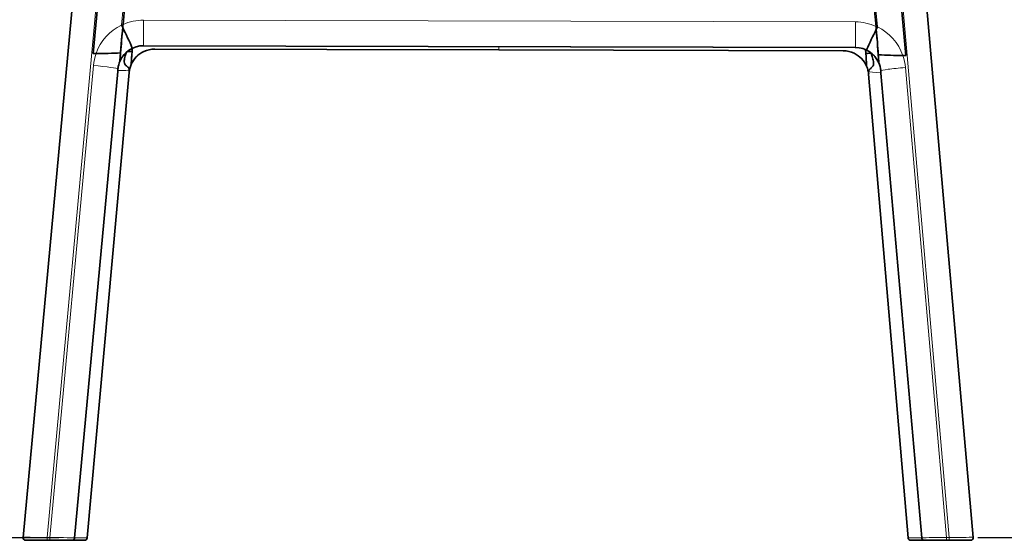
# Model space of a CAD drawing. Units: millimetres. Extents: x 12 to 478, y 6 to 276.
# Drawn here: x 79 to 152, y 65 to 103 of the extents above; entities that cross this region are included whole.
import ezdxf

# ---------------------------------------------------------------- set-up
doc = ezdxf.new("R2010")
doc.units = ezdxf.units.MM
doc.header["$LTSCALE"] = 0.75
for name, color, linetype, lineweight in [('FD_Dimensions', 7, 'Continuous', 18), ('Visible', 7, 'Continuous', 35), ('Visible Narrow', 7, 'Continuous', 18)]:
    doc.layers.add(name, color=color, linetype=linetype, lineweight=lineweight)
doc.styles.get("Standard").update_dxf_attribs({"font": 'arial.ttf'})
doc.dimstyles.new('Dim-ISO-25', dxfattribs={"dimtxt": 3.5, "dimasz": 3.5, "dimexe": 2.1, "dimexo": 2.1, "dimgap": 1.4, "dimtad": 1, "dimzin": 12, "dimdsep": 46, "dimtxsty": 'Standard', "dimcen": 0, "dimazin": 3, "dimtp": 0.1, "dimtm": 0.1, "dimtfac": 0.714286, "dimtmove": 0, "dimatfit": 3, "dimfxl": 1, "dimtzin": 12, "dimarcsym": 0})

# ---------------------------------------------------------------- blocks, each defined once
blk = doc.blocks.new('*D11')
at = {"layer": 'Defpoints', "color": 0, "transparency": 16777216}
for p in [(140.527543, 139.569538), (147.808397, 64.911992), (163.138902, 64.911992)]:
    blk.add_point(p, dxfattribs=at)
at = {"layer": 'FD_Dimensions', "color": 0, "lineweight": -2, "transparency": 16777216}
for p, q in [((142.627543, 139.569538), (165.238902, 139.569538)), ((163.138902, 136.069538), (163.138902, 68.411992)), ((149.908397, 64.911992), (165.238902, 64.911992))]:
    blk.add_line(p, q, dxfattribs=at)
at = {"layer": 'FD_Dimensions', "color": 0, "transparency": 16777216}
for points in [[(162.555568, 136.069538), (163.722235, 136.069538), (163.138902, 139.569538)], [(162.555568, 68.411992), (163.722235, 68.411992), (163.138902, 64.911992)]]:
    blk.add_solid(points, dxfattribs=at)
at = {"layer": 'FD_Dimensions', "color": 0, "transparency": 16777216, "insert": (159.444563, 102.240765), "char_height": 3.5, "attachment_point": 5, "rotation": 90}
blk.add_mtext('745(H)', dxfattribs=at)
blk = doc.blocks.new('*D13')
at = {"layer": 'Defpoints', "color": 0, "transparency": 16777216}
for p in [(88.848451, 105.090306), (73.488437, 64.884499), (83.988437, 64.884499)]:
    blk.add_point(p, dxfattribs=at)
at = {"layer": 'FD_Dimensions', "color": 0, "lineweight": -2, "transparency": 16777216}
for p, q in [((86.748451, 105.090306), (71.388437, 105.090306)), ((73.488437, 101.590306), (73.488437, 68.384499)), ((81.888437, 64.884499), (71.388437, 64.884499))]:
    blk.add_line(p, q, dxfattribs=at)
at = {"layer": 'FD_Dimensions', "color": 0, "transparency": 16777216}
for points in [[(72.905104, 101.590306), (74.07177, 101.590306), (73.488437, 105.090306)], [(72.905104, 68.384499), (74.07177, 68.384499), (73.488437, 64.884499)]]:
    blk.add_solid(points, dxfattribs=at)
at = {"layer": 'FD_Dimensions', "color": 0, "transparency": 16777216, "insert": (69.794099, 84.987402), "char_height": 3.5, "attachment_point": 5, "rotation": 90}
blk.add_mtext('400(SH)', dxfattribs=at)

msp = doc.modelspace()

# ---------------------------------------------------------------- linework, layer by layer
at = {"layer": 'Visible', "extrusion": (0, 1, 0)}
for p, q in [((84.6772, 123.7124), (79.2344, 64.9209)), ((149.582, 64.9199), (144.4403, 123.5654)), ((84.9242, 106.0661), (84.4289, 100.7159)), ((84.9242, 106.0661), (84.4289, 100.7159)), ((144.1097, 105.9204), (144.579, 100.5678)), ((144.1097, 105.9204), (144.579, 100.5678)), ((86.7444, 104.0338), (86.6356, 102.8585)), ((86.7444, 104.0338), (86.6356, 102.8585)), ((142.2797, 103.8971), (142.3827, 102.7213)), ((142.2797, 103.8971), (142.3827, 102.7213)), ((84.4289, 100.7159), (84.6413, 100.7152)), ((84.4289, 100.7159), (84.6413, 100.7152)), ((140.8505, 101.1602), (88.1576, 101.2899)), ((114.4683, 100.975), (88.9831, 101.0379)), ((114.4683, 100.975), (139.9534, 100.9125)), ((86.4145, 100.1742), (86.4164, 100.1655)), ((86.4145, 100.1742), (86.4164, 100.1655)), ((142.5885, 100.0359), (142.5863, 100.0273)), ((142.5885, 100.0359), (142.5863, 100.0273)), ((144.579, 100.5678), (144.3666, 100.5682)), ((144.579, 100.5678), (144.3666, 100.5682)), ((83.0532, 64.884), (86.2483, 99.3956)), ((87.0927, 99.3142), (83.9884, 64.8845)), ((144.7518, 64.8855), (141.8347, 99.1797)), ((142.7504, 99.2564), (145.7639, 64.885)), ((81.016, 64.7025), (79.4335, 64.7025)), ((81.016, 64.7025), (81.2168, 64.7025)), ((82.8478, 64.7025), (81.2168, 64.7025)), ((82.8478, 64.7025), (82.8539, 64.7025)), ((82.8541, 64.7025), (82.8539, 64.7025)), ((83.7829, 64.7025), (82.8541, 64.7025)), ((83.7829, 64.7025), (83.7891, 64.7025)), ((83.7892, 64.7025), (83.7891, 64.7025)), ((144.9513, 64.7025), (144.9579, 64.7025)), ((145.9632, 64.7025), (144.9579, 64.7025)), ((145.9634, 64.7025), (145.9699, 64.7025)), ((147.6022, 64.7025), (145.9699, 64.7025)), ((147.6022, 64.7025), (147.803, 64.7025)), ((149.3827, 64.7025), (147.803, 64.7025))]:
    msp.add_line(p, q, dxfattribs=at)
at = {"layer": 'Visible', "extrusion": (1e-16, 0, -1)}
for centre, radius, start, end in [((-182.0749, 93.5366), 95.8917, 3.969174, 5.447992), ((-245.9548, 88.0921), 160.002, 4.540073, 5.217037), ((-60.4499, 89.5577), 29.2533, 153.434341, 156.733657), ((-170.5728, 88.2791), 31.5577, 23.730644, 26.790648), ((-54.2505, 94.5082), 88.5122, 174.817432, 176.419445), ((4.7498, 89.8046), 147.6983, 175.067654, 175.800979), ((-84.8441, 131.5134), 30.7986, 267.001921, 270.377226), ((-84.8441, 131.5134), 30.7986, 267.001921, 270.377226), ((-98.7425, 99.6028), 12.3416, 2.653679, 5.367586), ((-88.1518, 99.3897), 1.9002, 24.095574, 90.174564), ((-118.6618, 98.2074), 31.4665, 3.098646, 5.278125), ((-109.6276, 98.7898), 22.4142, 2.860382, 5.291734), ((-88.9769, 99.1467), 1.8912, 23.755277, 64.729694), ((-88.1669, 100.8625), 0.00622, 244.766047, 252.32142), ((-88.9782, 99.1416), 1.8963, 64.760529, 90.150457), ((-139.9491, 99.0165), 1.896, 90.130828, 115.521986), ((-140.7687, 100.7333), 0.00647, 287.591301, 295.513825), ((-139.9505, 99.022), 1.8904, 115.555106, 156.538807), ((-140.8469, 99.2597), 1.9005, 90.108797, 156.178251), ((-111.6811, 98.3802), 30.041, 174.995177, 177.340172), ((-121.0215, 98.9156), 20.6859, 174.986586, 177.620794), ((-131.2071, 99.6076), 11.3898, 174.904387, 177.844763), ((-144.3161, 131.4254), 30.8569, 269.906153, 273.277162), ((-144.3161, 131.4254), 30.8569, 269.906153, 273.277162), ((-88.1454, 99.394), 1.8925, 6.176945, 24.056184), ((-88.9826, 99.144), 1.8975, 5.14689, 23.760683), ((-140.8534, 99.264), 1.8927, 156.217135, 174.028042), ((-86.5789, 99.5013), 0.5222, 177.241507, 185.168076), ((-139.9443, 99.0191), 1.8972, 156.532975, 175.143653), ((-142.3464, 99.363), 0.5185, 355.198596, 3.181964), ((-82.8541, 64.9025), 0.2, 185.289254, 270), ((-83.7892, 64.9025), 0.2, 185.152042, 270), ((-149.3827, 64.9025), 0.2, 174.989447, 270)]:
    msp.add_arc(centre, radius, start, end, dxfattribs=at)
at = {"layer": 'Visible'}
for centre, start in [((79.4335, 64.9025), 174.710746), ((144.9511, 64.9025), 184.86193), ((145.9632, 64.9025), 185.010553)]:
    msp.add_arc(centre, 0.2, start, 270, dxfattribs=at)
for points, knots in [([(86.5336, 102.8108), (86.5329, 102.8122), (86.5323, 102.814), (86.5317, 102.8175), (86.5316, 102.8199), (86.5318, 102.8219)], [21.539232944, 21.539232944, 21.539232944, 21.539232944, 21.543882973, 21.543882973, 21.549933985, 21.549933985, 21.549933985, 21.549933985]), ([(142.4846, 102.6731), (142.4853, 102.6745), (142.4858, 102.6763), (142.4865, 102.6798), (142.4866, 102.6822), (142.4864, 102.6842)], [21.539232944, 21.539232944, 21.539232944, 21.539232944, 21.543882973, 21.543882973, 21.549933985, 21.549933985, 21.549933985, 21.549933985]), ([(86.9045, 100.8232), (86.8699, 100.7283), (86.8355, 100.6299), (86.7637, 100.3978), (86.738, 100.2864), (86.7227, 100.1198), (86.7273, 100.0582), (86.7559, 99.9614), (86.7767, 99.9218), (86.8598, 99.8161), (86.9317, 99.7661), (87.0495, 99.6642), (87.0798, 99.6251), (87.0972, 99.5599), (87.0995, 99.5436), (87.1005, 99.5264)], [-7.4526235, -7.4526235, -7.4526235, -7.4526235, -7.151856, -7.151856, -6.7074068, -6.7074068, -6.3463186, -6.3463186, -6.0528544, -6.0528544, -5.5279788, -5.5279788, -5.0319737, -5.0319737, -4.8725312, -4.8725312, -4.8725312, -4.8725312]), ([(86.9584, 100.8684), (87.0659, 100.8655), (87.1699, 100.8622), (87.2823, 100.858), (87.2954, 100.8575), (87.3085, 100.857)], [-1.49897963, -1.49897963, -1.49897963, -1.49897963, -1.25861097, -1.25861097, -1.22638722, -1.22638722, -1.22638722, -1.22638722]), ([(86.9584, 100.8684), (87.0659, 100.8655), (87.1699, 100.8622), (87.2823, 100.858), (87.2954, 100.8575), (87.3085, 100.857)], [-1.49897963, -1.49897963, -1.49897963, -1.49897963, -1.25861097, -1.25861097, -1.22638722, -1.22638722, -1.22638722, -1.22638722]), ([(142.0162, 100.7338), (141.8955, 100.7312), (141.7789, 100.7281), (141.655, 100.7242), (141.6419, 100.7238), (141.6288, 100.7233)], [-1.52648885, -1.52648885, -1.52648885, -1.52648885, -1.25861097, -1.25861097, -1.22638722, -1.22638722, -1.22638722, -1.22638722]), ([(142.0162, 100.7338), (141.8955, 100.7312), (141.7789, 100.7281), (141.655, 100.7242), (141.6419, 100.7238), (141.6288, 100.7233)], [-1.52648885, -1.52648885, -1.52648885, -1.52648885, -1.25861097, -1.25861097, -1.22638722, -1.22638722, -1.22638722, -1.22638722]), ([(142.0162, 100.7338), (142.0557, 100.6248), (142.0962, 100.5092), (142.1714, 100.2615), (142.1965, 100.1499), (142.2109, 99.9832), (142.2059, 99.9216), (142.1767, 99.825), (142.1557, 99.7854), (142.0719, 99.6802), (141.9996, 99.6305), (141.8809, 99.5292), (141.8502, 99.4903), (141.8323, 99.4252), (141.8298, 99.4089), (141.8287, 99.3917)], [-7.5017696, -7.5017696, -7.5017696, -7.5017696, -7.151856, -7.151856, -6.7074068, -6.7074068, -6.3463186, -6.3463186, -6.0528544, -6.0528544, -5.5279788, -5.5279788, -5.0319737, -5.0319737, -4.8725312, -4.8725312, -4.8725312, -4.8725312]), ([(142.0041, 100.7673), (142.0069, 100.7596), (142.0097, 100.7519), (142.0137, 100.7407), (142.015, 100.7373), (142.0162, 100.7338)], [-7.537618294, -7.537618294, -7.537618294, -7.537618294, -7.512886069, -7.512886069, -7.501769569, -7.501769569, -7.501769569, -7.501769569]), ([(87.2418, 99.9083), (87.2428, 99.9082), (87.2437, 99.9081), (87.2449, 99.908), (87.2452, 99.908), (87.2455, 99.9079)], [-2.18567699, -2.18567699, -2.18567699, -2.18567699, -1.99727322, -1.99727322, -1.9436633, -1.9436633, -1.9436633, -1.9436633]), ([(87.2418, 99.9083), (87.2428, 99.9082), (87.2437, 99.9081), (87.2449, 99.908), (87.2452, 99.908), (87.2455, 99.9079)], [-2.18567699, -2.18567699, -2.18567699, -2.18567699, -1.99727322, -1.99727322, -1.9436633, -1.9436633, -1.9436633, -1.9436633]), ([(86.2483, 99.3956), (86.251, 99.4252), (86.2537, 99.4548), (86.2592, 99.5138), (86.262, 99.5434), (86.2675, 99.6023), (86.2702, 99.6317), (86.2737, 99.6684), (86.2744, 99.6756), (86.275, 99.6829)], [3.188002301, 3.188002301, 3.188002301, 3.188002301, 3.213679647, 3.213679647, 3.239356992, 3.239356992, 3.265034338, 3.265034338, 3.271361233, 3.271361233, 3.271361233, 3.271361233]), ([(86.2638, 99.5976), (86.2629, 99.5889), (86.262, 99.5802), (86.261, 99.571), (86.2609, 99.5704), (86.2608, 99.5698)], [3.229870965, 3.229870965, 3.229870965, 3.229870965, 3.264421665, 3.264421665, 3.266802897, 3.266802897, 3.266802897, 3.266802897]), ([(87.0885, 99.3115), (87.0886, 99.3122), (87.0886, 99.3128), (87.0921, 99.3603), (87.0956, 99.4072), (87.099, 99.4543)], [-0.00293597, -0.00293597, -0.00293597, -0.00293597, 0, 0, 0.22075608, 0.22075608, 0.22075608, 0.22075608]), ([(141.6891, 99.7743), (141.6881, 99.7742), (141.687, 99.7741), (141.6857, 99.774), (141.6854, 99.774), (141.6851, 99.774)], [-2.18567699, -2.18567699, -2.18567699, -2.18567699, -1.99727322, -1.99727322, -1.9436633, -1.9436633, -1.9436633, -1.9436633]), ([(141.6891, 99.7743), (141.6881, 99.7742), (141.687, 99.7741), (141.6857, 99.774), (141.6854, 99.774), (141.6851, 99.774)], [-2.18567699, -2.18567699, -2.18567699, -2.18567699, -1.99727322, -1.99727322, -1.9436633, -1.9436633, -1.9436633, -1.9436633]), ([(141.8393, 99.1768), (141.8392, 99.1774), (141.8392, 99.178), (141.836, 99.2256), (141.8329, 99.2725), (141.8297, 99.3196)], [-0.00293597, -0.00293597, -0.00293597, -0.00293597, 0, 0, 0.22075608, 0.22075608, 0.22075608, 0.22075608]), ([(142.7246, 99.5485), (142.7254, 99.5402), (142.7261, 99.5318), (142.7295, 99.4939), (142.7321, 99.4643), (142.7374, 99.405), (142.74, 99.3753), (142.7452, 99.3159), (142.7478, 99.2862), (142.7504, 99.2564)], [3.010402658, 3.010402658, 3.010402658, 3.010402658, 3.017713917, 3.017713917, 3.043536947, 3.043536947, 3.069359976, 3.069359976, 3.095183006, 3.095183006, 3.095183006, 3.095183006]), ([(142.7359, 99.4609), (142.7369, 99.4515), (142.7378, 99.442), (142.7389, 99.4319), (142.739, 99.4313), (142.739, 99.4307)], [3.226803838, 3.226803838, 3.226803838, 3.226803838, 3.264421665, 3.264421665, 3.266802897, 3.266802897, 3.266802897, 3.266802897])]:
    msp.add_open_spline(points, degree=3, knots=knots, dxfattribs=at)
for points in [[(86.6156, 102.6409), (86.5884, 102.6974), (86.561, 102.7541), (86.5336, 102.8108)], [(86.6356, 102.8585), (86.6289, 102.786), (86.6222, 102.7134), (86.6156, 102.6409)], [(86.6356, 102.8585), (86.6289, 102.786), (86.6222, 102.7134), (86.6156, 102.6409)], [(142.3827, 102.7213), (142.3891, 102.6487), (142.3954, 102.5761), (142.4017, 102.5036)], [(142.3827, 102.7213), (142.3891, 102.6487), (142.3954, 102.5761), (142.4017, 102.5036)], [(142.4017, 102.5036), (142.4292, 102.5599), (142.4568, 102.6165), (142.4846, 102.6731)], [(87.3283, 101.1021), (87.3212, 101.0155), (87.3146, 100.9338), (87.3085, 100.857)], [(141.6079, 101.001), (141.6155, 100.9023), (141.6224, 100.8097), (141.6288, 100.7233)], [(142.0434, 100.7363), (142.0341, 100.7355), (142.0251, 100.7347), (142.0162, 100.7338)], [(142.0434, 100.7363), (142.0341, 100.7355), (142.0251, 100.7347), (142.0162, 100.7338)], [(86.4164, 100.1655), (86.4166, 100.1647), (86.4169, 100.1647), (86.4172, 100.1654)], [(86.4164, 100.1655), (86.4166, 100.1647), (86.4169, 100.1647), (86.4172, 100.1654)], [(87.2455, 99.9079), (87.2456, 99.9079), (87.2458, 99.9081), (87.2459, 99.9085)], [(87.2455, 99.9079), (87.2456, 99.9079), (87.2458, 99.9081), (87.2459, 99.9085)], [(142.5863, 100.0273), (142.5861, 100.0264), (142.5858, 100.0264), (142.5854, 100.0273)], [(142.5863, 100.0273), (142.5861, 100.0264), (142.5858, 100.0264), (142.5854, 100.0273)], [(141.6851, 99.774), (141.685, 99.7739), (141.6848, 99.7742), (141.6846, 99.7746)], [(141.6851, 99.774), (141.685, 99.7739), (141.6848, 99.7742), (141.6846, 99.7746)]]:
    msp.add_open_spline(points, degree=3, dxfattribs=at)
at = {"layer": 'Visible Narrow', "extrusion": (0, 1, 0)}
for p, q in [((86.45, 123.6321), (81.0138, 64.912)), ((142.6693, 123.4937), (147.8054, 64.912)), ((86.6491, 104.0888), (86.5318, 102.8219)), ((142.3753, 103.9517), (142.4864, 102.6842)), ((140.8587, 103.0534), (88.1612, 103.1831)), ((140.853, 101.1717), (88.1555, 101.3014)), ((88.1577, 101.2919), (88.1555, 101.3014)), ((140.8505, 101.1622), (88.1577, 101.2919)), ((140.8505, 101.1622), (140.853, 101.1717)), ((84.4472, 99.8286), (81.2147, 64.912)), ((83.047, 64.8842), (86.2589, 99.5783)), ((86.2482, 99.3967), (83.0531, 64.8842)), ((83.9821, 64.8842), (87.099, 99.4543)), ((87.0922, 99.3112), (83.9882, 64.8842)), ((86.2589, 99.5783), (86.2608, 99.5698)), ((144.7587, 64.8851), (141.8297, 99.3196)), ((141.8352, 99.1764), (144.7521, 64.8851)), ((142.7412, 99.4393), (142.739, 99.4307)), ((145.7707, 64.8851), (142.7412, 99.4393)), ((142.7505, 99.2577), (145.7641, 64.8851)), ((144.5564, 99.6806), (147.6047, 64.912)), ((81.2147, 64.912), (81.0138, 64.912)), ((83.0531, 64.8842), (83.047, 64.8842)), ((83.9882, 64.8842), (83.9821, 64.8842)), ((144.7587, 64.8851), (144.7521, 64.8851)), ((145.7707, 64.8851), (145.7641, 64.8851)), ((147.8054, 64.912), (147.6047, 64.912))]:
    msp.add_line(p, q, dxfattribs=at)
at = {"layer": 'Visible Narrow', "extrusion": (1e-16, 0, -1)}
for centre, radius, start, end in [((-88.9741, 99.1453), 1.8929, 23.772389, 90.181518), ((-88.9766, 99.1466), 1.8912, 23.738624, 64.712454), ((-88.978, 99.1416), 1.8963, 64.738295, 90.154131), ((-139.9492, 99.0165), 1.896, 90.126936, 115.545809), ((-139.9534, 99.0204), 1.8923, 90.097061, 156.521476), ((-139.9508, 99.0219), 1.8904, 115.573462, 156.558204), ((-88.9763, 99.1447), 1.8952, 5.051435, 23.761836), ((-88.9814, 99.1442), 1.8965, 5.051252, 23.748056), ((-139.9456, 99.0193), 1.8961, 156.548084, 175.247239), ((-139.9511, 99.0198), 1.8947, 156.533192, 175.247024)]:
    msp.add_arc(centre, radius, start, end, dxfattribs=at)
at = {"layer": 'Visible Narrow'}
for centre, major_axis, ratio, start_param, end_param in [((88.1312, 99.4901), (3.6079, 0.8203), 0.9988088, 1.7945586, 2.5799073), ((88.1523, 99.4871), (-3.6995, 0.0758), 0.9988507, -1.1280012, -1.0975524), ((88.1523, 99.4871), (-3.6995, 0.0758), 0.9988507, -1.5527508, -1.1280012), ((88.1312, 99.4901), (3.6079, 0.8203), 0.9988088, 2.5799073, 2.8260805), ((88.1531, 99.3939), (-1.8538, 0.4184), 0.9986509, -1.3515017, -0.1963804), ((140.8483, 99.2737), (1.8643, 0.369), 0.9986616, 0.9204039, 1.3731815), ((140.8486, 99.2748), (-1.8393, 0.4766), 0.9987942, 3.8080883, 4.510432), ((88.1531, 99.3939), (-1.8538, 0.4184), 0.9986509, -0.1963804, 0.1295026), ((140.8486, 99.2748), (-1.8393, 0.4766), 0.9987942, 3.4822053, 3.8080883), ((84.4667, 99.7429), (-1.7923, 0.1659), 0.046386, 3.1567507, 4.727547), ((86.286, 99.2302), (0.3202, 3.4853), 0.0151411, 1.4428524, 1.5243883), ((84.6551, 99.5431), (-1.5932, 0.1475), 0.046386, 3.1415927, 3.1567507), ((85.5134, 99.6838), (-1.5935, 0.1437), 0.1110206, 2.064281, 3.0612986), ((143.6282, 99.3323), (1.7935, 0.1526), 0.1111303, 3.1415927, 3.1580959), ((81.0404, 64.9025), (-1.806, 0.0184), 0.0051193, -1.5560596, -0.0004213), ((81.2412, 64.9025), (-1.806, 0.0184), 0.0051193, 3.1563294, 4.7271257), ((82.8478, 64.9025), (0, 0.2), 0.9998844, 3.1415927, 4.6207878), ((82.8539, 64.9025), (0, 0.2), 0.9998844, 3.1415927, 4.6207878), ((83.7829, 64.9025), (0, 0.2), 0.9998844, 3.1415927, 4.6207878), ((83.7891, 64.9025), (0, 0.2), 0.9998844, 3.1415927, 4.6207878), ((147.5759, 64.9025), (1.8054, 0.0175), 0.0051104, 1.554776, 3.1255724), ((147.6022, 64.9025), (0, 0.2), 0.0123282, 3.1415927, 4.7599304), ((147.803, 64.9025), (0, 0.2), 0.0123282, 3.1415927, 4.7599304), ((147.7766, 64.9025), (1.8054, 0.0175), 0.0051104, 0.0003983, 1.554776)]:
    msp.add_ellipse(centre, major_axis=major_axis, ratio=ratio, start_param=start_param, end_param=end_param, dxfattribs=at)
at = {"layer": 'Visible Narrow', "extrusion": (1e-16, 0, -1)}
for centre, major_axis, ratio, start_param, end_param in [((88.1599, 103.0994), (0.0044, 1.8), 0.0006321, 1.5242628, 3.0940178), ((140.8574, 102.9697), (0.0044, 1.8), 0.0006321, 1.5242628, 3.0940178), ((140.8497, 99.3574), (-3.7001, 0.0371), 0.9988513, 1.5632355, 1.987985), ((140.8497, 99.3574), (-3.7001, 0.0371), 0.9988513, 1.987985, 2.0184338), ((140.8708, 99.3603), (-3.5817, 0.9281), 0.9987942, 1.7694581, 2.5548067), ((88.1507, 99.4045), (1.8527, 0.4212), 0.9988088, 3.7829877, 4.4853315), ((88.151, 99.4034), (-1.8538, 0.4184), 0.9986509, 0.8987241, 1.3515017), ((140.8459, 99.2642), (1.8643, 0.369), 0.9986616, -1.3731815, -0.2180602), ((88.1507, 99.4045), (1.8527, 0.4212), 0.9988088, 3.4571048, 3.7829877), ((140.8459, 99.2642), (1.8643, 0.369), 0.9986616, -0.2180602, 0.1078228), ((140.8708, 99.3603), (-3.5817, 0.9281), 0.9987942, 2.5548067, 2.80098), ((85.3, 99.4758), (-1.7927, 0.1616), 0.1110206, 3.1415927, 3.1568286), ((143.4164, 99.5413), (1.5942, 0.1356), 0.1111303, 2.0152095, 3.0600313), ((142.7074, 99.0913), (-0.303, 3.4869), 0.0164002, 1.441748, 1.5245009), ((144.5342, 99.5951), (1.7931, 0.1572), 0.0462726, 3.1580112, 4.7288076), ((144.3443, 99.3962), (1.5939, 0.1397), 0.0462726, 3.1415927, 3.1580112), ((81.016, 64.9025), (0, 0.2), 0.0108296, 3.1415927, 4.7599874), ((81.2168, 64.9025), (0, 0.2), 0.0108296, 3.1415927, 4.7599874), ((82.3774, 64.9025), (-1.6049, 0.0179), 0.0137917, 3.1579168, 4.2782996), ((144.9513, 64.9025), (0, 0.2), 0.9998645, 3.1415927, 4.6257098), ((144.9579, 64.9025), (0, 0.2), 0.9998645, 3.1415927, 4.6257098), ((146.3628, 64.9025), (1.6043, 0.0169), 0.0138147, 1.9527843, 3.124061), ((145.9634, 64.9025), (0, 0.2), 0.9998645, 3.1415927, 4.6257098), ((145.9699, 64.9025), (0, 0.2), 0.9998645, 3.1415927, 4.6257098)]:
    msp.add_ellipse(centre, major_axis=major_axis, ratio=ratio, start_param=start_param, end_param=end_param, dxfattribs=at)
at = {"layer": 'Visible Narrow'}
for points in [[(88.9801, 101.0382), (97.4762, 101.0173), (105.9723, 100.9963), (114.4684, 100.9753)], [(88.9831, 101.0379), (88.9821, 101.038), (88.9811, 101.0381), (88.9801, 101.0382)], [(114.4683, 100.975), (105.9732, 100.996), (97.4782, 101.017), (88.9831, 101.0379)], [(114.4683, 100.975), (114.4683, 100.9751), (114.4683, 100.9752), (114.4684, 100.9753)], [(114.4683, 100.975), (114.4683, 100.975), (114.4683, 100.975), (114.4683, 100.975)], [(114.4683, 100.975), (122.9633, 100.9542), (131.4583, 100.9333), (139.9534, 100.9125)], [(139.9567, 100.9127), (131.4606, 100.9336), (122.9645, 100.9545), (114.4684, 100.9753)], [(139.9534, 100.9125), (139.9545, 100.9126), (139.9556, 100.9126), (139.9567, 100.9127)], [(87.0885, 99.3115), (87.0898, 99.3114), (87.091, 99.3113), (87.0922, 99.3112)], [(141.8393, 99.1768), (141.8379, 99.1767), (141.8366, 99.1765), (141.8352, 99.1764)]]:
    msp.add_open_spline(points, degree=3, dxfattribs=at)
msp.add_open_spline([(114.4684, 100.9753), (114.4685, 100.9756), (114.4687, 101.0107), (114.4692, 101.1176), (114.4694, 101.1666), (114.4696, 101.2251)], degree=3, knots=[-2.63100914, -2.63100914, -2.63100914, -2.63100914, -2.01866462, -2.01866462, -1.67169052, -1.67169052, -1.67169052, -1.67169052], dxfattribs=at)

# ---------------------------------------------------------------- dimensions: what is measured, and where the dimension line sits
at = {"layer": 'FD_Dimensions'}
for base, p1, p2, text, picture, middle in [((163.1389, 64.912), (140.5275, 139.5695), (147.8084, 64.912), '745(H)', '*D11', (159.4446, 102.2408)), ((73.4884, 64.8845), (88.8485, 105.0903), (83.9884, 64.8845), '400(SH)', '*D13', (69.7941, 84.9874))]:
    dim = msp.add_linear_dim(base=base, p1=p1, p2=p2, angle=90, text=text, dimstyle='Dim-ISO-25', override={"dimlfac": 10, "dimclrd": 0, "dimclre": 0}, dxfattribs=at)
    dim.commit()
    dim.dimension.update_dxf_attribs({"geometry": picture, "text_midpoint": middle})

doc.saveas('drawing.dxf')
